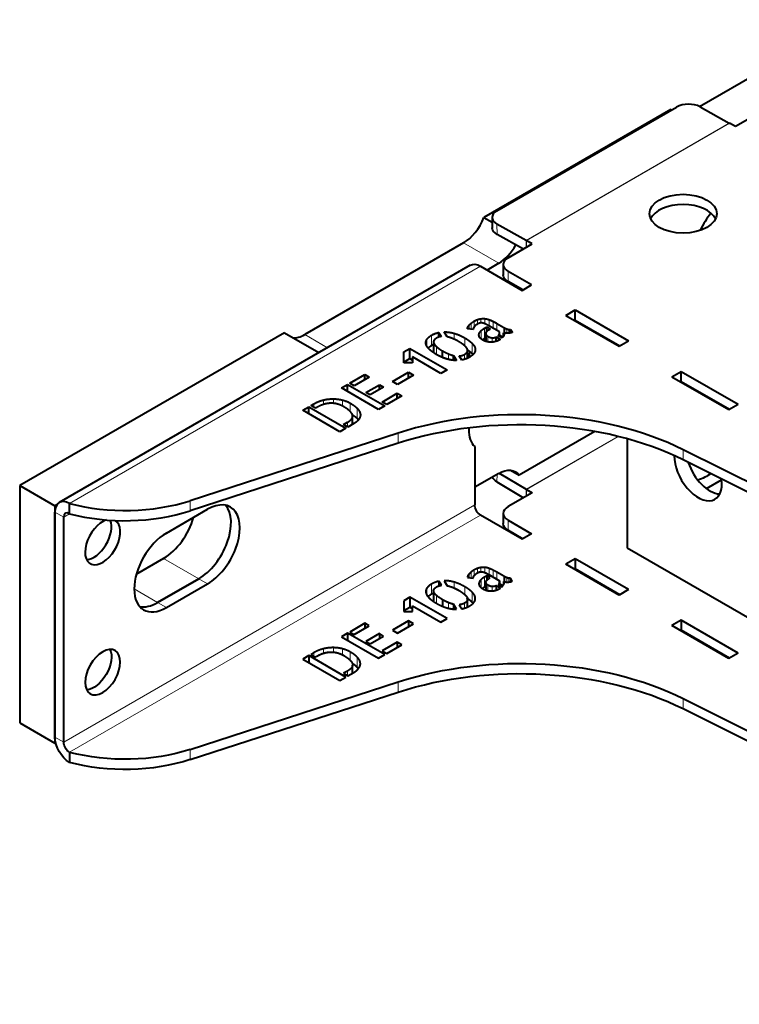
# Model space of a CAD drawing. Units: millimetres. Extents: x 2 to 1189, y 1 to 840.
# Drawn here: x 732 to 819, y 383 to 502 of the extents above; entities that cross this region are included whole.
import ezdxf

# ---------------------------------------------------------------- set-up
doc = ezdxf.new("R2010")
doc.units = ezdxf.units.MM
doc.header["$LTSCALE"] = 12.7
doc.layers.add('TANGENT_LINES', color=7, linetype='Continuous', lineweight=15)
doc.layers.add('Visible', color=7, linetype='Continuous', lineweight=40)

msp = doc.modelspace()

# ---------------------------------------------------------------- linework, layer by layer
at = {"layer": 'TANGENT_LINES'}
for p, q in [((793.379, 474.959), (817.845, 489.084)), ((793.41, 474.942), (817.876, 489.067)), ((789.859, 476.92), (789.878, 475.685)), ((785.841, 474.661), (790.083, 472.212)), ((793.391, 474.122), (793.379, 474.959)), ((793.41, 474.132), (793.41, 474.942)), ((787.888, 471.842), (738.391, 443.265)), ((791.211, 471.23), (791.211, 470.005)), ((786.758, 464.262), (786.758, 464.983)), ((787.11, 464.524), (787.11, 465.225)), ((787.501, 464.867), (787.501, 465.409)), ((787.938, 465.015), (787.938, 465.521)), ((788.414, 464.911), (788.414, 465.533)), ((788.918, 464.651), (788.918, 465.414)), ((789.404, 464.37), (789.404, 465.201)), ((789.847, 464.114), (789.847, 464.962)), ((784.715, 463.05), (784.715, 463.766)), ((786.347, 464.312), (786.347, 464.501)), ((786.502, 464.293), (786.502, 464.734)), ((787.716, 463.463), (787.716, 463.708)), ((787.944, 463.118), (787.944, 464.063)), ((788.359, 463.152), (788.359, 464.377)), ((790.162, 463.392), (790.162, 463.697)), ((790.684, 463.831), (790.684, 464.479)), ((790.832, 463.798), (790.832, 464.4)), ((791.048, 463.774), (791.048, 464.303)), ((791.282, 463.781), (791.282, 464.235)), ((766.712, 463.617), (769.444, 462.039)), ((781.423, 462.21), (781.423, 463.039)), ((781.988, 462.311), (781.988, 463.536)), ((782.263, 461.346), (782.263, 462.571)), ((785.993, 462.253), (785.993, 463.207)), ((786.87, 461.339), (786.87, 462.564)), ((788.535, 462.807), (788.535, 463.627)), ((788.778, 462.74), (788.778, 463.4)), ((789.297, 462.709), (789.297, 463.229)), ((782.591, 461.213), (782.591, 462.154)), ((786.272, 460.762), (786.272, 461.514)), ((787.243, 461.716), (787.243, 461.952)), ((784.008, 460.632), (784.008, 461.304)), ((785.95, 460.636), (785.95, 461.227)), ((768.987, 455.192), (768.987, 455.74)), ((770.173, 455.33), (770.173, 455.874)), ((771.272, 454.995), (771.272, 455.727)), ((767.817, 454.842), (767.817, 455.27)), ((772.192, 454.295), (772.192, 455.358)), ((773.017, 453.52), (773.017, 454.745)), ((771.858, 452.509), (771.858, 453.056)), ((773.372, 453.703), (773.372, 454.193)), ((777.952, 450.52), (777.952, 451.745)), ((804.432, 451.354), (793.397, 444.983)), ((804.45, 451.35), (793.41, 444.976)), ((812.278, 448.527), (812.278, 449.752)), ((789.873, 446.779), (789.859, 445.872)), ((793.397, 444.983), (793.385, 444.152)), ((793.41, 444.976), (793.41, 444.167)), ((752.904, 442.386), (752.904, 443.61)), ((737.683, 414.524), (787.181, 443.102)), ((737.683, 441.632), (736.623, 442.244)), ((738.391, 442.04), (737.683, 441.632)), ((738.391, 413.3), (787.888, 441.877)), ((791.211, 441.265), (791.211, 440.04)), ((749.704, 436.651), (753.947, 434.202)), ((787.11, 435.259), (787.11, 434.558)), ((787.501, 435.443), (787.501, 434.901)), ((787.938, 435.555), (787.938, 435.051)), ((788.414, 435.568), (788.414, 434.945)), ((788.918, 435.449), (788.918, 434.685)), ((789.404, 435.235), (789.404, 434.405)), ((755.008, 433.59), (753.947, 434.202)), ((786.347, 434.536), (786.347, 434.346)), ((786.502, 434.769), (786.502, 434.328)), ((786.758, 435.018), (786.758, 434.297)), ((787.944, 434.098), (787.944, 433.145)), ((788.359, 434.411), (788.359, 433.187)), ((789.847, 434.997), (789.847, 434.149)), ((790.684, 434.513), (790.684, 433.866)), ((790.832, 434.434), (790.832, 433.831)), ((791.048, 434.338), (791.048, 433.81)), ((791.282, 434.27), (791.282, 433.816)), ((746.169, 432.977), (748.997, 431.344)), ((781.423, 433.073), (781.423, 432.269)), ((781.988, 433.57), (781.988, 432.346)), ((784.715, 433.8), (784.715, 433.083)), ((785.993, 433.241), (785.993, 432.286)), ((787.716, 433.742), (787.716, 433.479)), ((788.535, 433.662), (788.535, 432.839)), ((788.778, 433.434), (788.778, 432.776)), ((789.297, 433.264), (789.297, 432.744)), ((790.162, 433.732), (790.162, 433.427)), ((782.263, 432.606), (782.263, 431.381)), ((782.591, 432.188), (782.591, 431.248)), ((786.87, 432.598), (786.87, 431.374)), ((787.243, 431.987), (787.243, 431.711)), ((750.058, 430.732), (748.997, 431.344)), ((784.008, 431.339), (784.008, 430.67)), ((785.95, 431.261), (785.95, 430.677)), ((786.272, 431.549), (786.272, 430.789)), ((768.987, 425.774), (768.987, 425.23)), ((770.173, 425.909), (770.173, 425.362)), ((771.272, 425.762), (771.272, 425.032)), ((767.817, 425.305), (767.817, 424.876)), ((772.192, 425.392), (772.192, 424.377)), ((773.017, 424.779), (773.017, 423.554)), ((773.372, 424.227), (773.372, 423.737)), ((771.858, 423.09), (771.858, 422.543)), ((777.952, 421.779), (777.952, 420.554)), ((812.278, 419.786), (812.278, 418.562)), ((737.683, 414.524), (736.623, 415.137)), ((752.904, 413.645), (752.904, 412.42))]:
    msp.add_line(p, q, dxfattribs=at)
at = {"layer": 'Visible'}
for p, q in [((814.27, 491.075), (832.399, 501.542)), ((789.859, 478.525), (811.497, 491.017)), ((814.325, 491.046), (817.845, 489.084)), ((810.82, 490.716), (788.29, 477.708)), ((810.82, 490.716), (810.898, 490.671)), ((821.476, 490.336), (818.576, 488.662)), ((818.576, 488.662), (817.876, 489.067)), ((788.29, 477.708), (789.282, 477.136)), ((789.274, 477.707), (789.292, 476.471)), ((793.379, 474.959), (789.859, 476.92)), ((793.044, 473.921), (789.878, 475.685)), ((785.841, 474.661), (766.712, 463.617)), ((791.211, 472.863), (794.111, 474.537)), ((794.111, 474.537), (793.41, 474.942)), ((790.083, 472.212), (788.666, 471.393)), ((790.626, 472.047), (790.626, 470.822)), ((786.638, 471.966), (737.141, 443.389)), ((787.888, 471.842), (792.908, 468.944)), ((794.04, 469.597), (791.211, 471.23)), ((792.979, 468.985), (791.211, 470.005)), ((792.908, 468.944), (794.04, 469.597)), ((798.141, 465.923), (799.272, 466.576)), ((799.272, 465.351), (799.272, 466.576)), ((799.272, 466.576), (805.707, 462.861)), ((789.847, 464.962), (790.684, 464.479)), ((798.141, 465.923), (804.576, 462.208)), ((799.202, 465.31), (799.272, 465.351)), ((799.272, 465.351), (804.646, 462.249)), ((764.262, 463.836), (732.38, 445.429)), ((764.262, 463.836), (768.409, 461.442)), ((782.879, 463.315), (782.879, 463.869)), ((782.879, 463.869), (783.183, 463.385)), ((783.887, 463.336), (783.517, 463.935)), ((786.994, 464.233), (786.303, 464.317)), ((788.359, 464.377), (788.626, 464.531)), ((788.511, 463.739), (788.511, 462.815)), ((788.626, 463.975), (788.626, 464.531)), ((788.626, 464.531), (789.057, 464.282)), ((790.157, 463.935), (788.876, 464.675)), ((789.057, 464.282), (788.924, 464.205)), ((790.176, 463.384), (790.176, 463.807)), ((790.672, 463.484), (790.672, 463.834)), ((791.491, 463.813), (791.491, 464.237)), ((791.491, 464.237), (791.703, 463.89)), ((782.23, 462.731), (782.23, 461.507)), ((788.189, 462.953), (788.511, 463.139)), ((788.359, 463.152), (788.511, 463.239)), ((789.78, 463.326), (790.271, 463.042)), ((789.78, 462.807), (789.78, 463.326)), ((790.477, 463.21), (790.016, 463.476)), ((790.176, 463.547), (790.572, 463.318)), ((804.576, 462.208), (805.707, 462.861)), ((778.648, 460.214), (778.649, 461.524)), ((778.649, 461.524), (779.39, 461.952)), ((778.649, 460.3), (778.649, 461.524)), ((779.39, 460.727), (779.39, 461.952)), ((779.39, 461.952), (783.863, 459.37)), ((783.304, 460.87), (783.304, 461.654)), ((786.327, 460.787), (786.327, 461.705)), ((779.693, 460.214), (778.648, 460.214)), ((778.649, 460.3), (779.39, 460.727)), ((778.649, 460.214), (778.649, 460.3)), ((779.39, 460.727), (779.693, 460.552)), ((779.693, 460.922), (779.693, 460.214)), ((783.122, 458.942), (779.693, 460.922)), ((784.621, 460.529), (784.621, 461.097)), ((784.621, 461.097), (784.998, 460.495)), ((785.629, 460.551), (785.325, 461.042)), ((777.284, 457.976), (779.213, 459.09)), ((779.213, 459.09), (779.826, 458.736)), ((779.213, 458.382), (779.213, 459.09)), ((783.863, 459.37), (783.122, 458.942)), ((810.94, 458.534), (812.071, 459.187)), ((812.071, 457.962), (812.071, 459.187)), ((812.071, 459.187), (818.93, 455.227)), ((772.126, 457.758), (773.934, 458.802)), ((774.486, 458.484), (772.678, 457.44)), ((773.934, 458.165), (773.934, 458.802)), ((773.934, 458.802), (774.486, 458.484)), ((777.897, 457.622), (777.284, 457.976)), ((779.826, 458.736), (777.897, 457.622)), ((810.94, 458.534), (817.799, 454.574)), ((812, 457.921), (812.071, 457.962)), ((812.071, 457.962), (817.869, 454.614)), ((771.137, 457.187), (771.876, 457.614)), ((775.609, 454.605), (771.137, 457.187)), ((771.876, 456.76), (771.876, 457.614)), ((771.876, 457.614), (776.349, 455.032)), ((772.678, 457.44), (772.126, 457.758)), ((774.085, 456.627), (775.705, 457.562)), ((774.584, 456.339), (774.085, 456.627)), ((776.203, 457.274), (774.584, 456.339)), ((775.705, 456.987), (775.705, 457.562)), ((775.705, 457.562), (776.203, 457.274)), ((776.046, 455.495), (777.854, 456.539)), ((776.598, 455.176), (776.046, 455.495)), ((778.406, 456.22), (776.598, 455.176)), ((777.854, 456.539), (778.406, 456.22)), ((777.854, 455.901), (777.854, 456.539)), ((766.469, 454.492), (767.197, 454.912)), ((770.941, 451.91), (766.469, 454.492)), ((767.197, 454.072), (767.197, 454.912)), ((767.197, 454.912), (771.67, 452.33)), ((767.446, 455.056), (767.817, 455.27)), ((767.997, 454.738), (767.446, 455.056)), ((768.174, 454.84), (767.997, 454.738)), ((776.349, 455.032), (775.609, 454.605)), ((817.799, 454.574), (818.93, 455.227)), ((771.384, 452.782), (771.858, 453.056)), ((772.476, 452.796), (772.476, 453.794)), ((771.67, 452.33), (770.941, 451.91)), ((771.918, 452.474), (771.384, 452.782)), ((772.635, 452.888), (771.918, 452.474)), ((786.474, 452.372), (786.474, 452.165)), ((801.653, 451.947), (792.533, 446.682)), ((777.952, 451.745), (752.904, 443.61)), ((805.567, 451.059), (805.567, 437.923)), ((777.952, 450.52), (752.904, 442.386)), ((787.181, 450.124), (787.181, 443.102)), ((883.632, 414.141), (812.278, 449.752)), ((883.632, 412.916), (812.278, 448.527)), ((791.498, 447.279), (792.533, 446.682)), ((790.083, 446.9), (787.181, 445.225)), ((790.138, 446.931), (793.397, 444.983)), ((815.106, 445.063), (816.924, 446.113)), ((732.38, 445.429), (736.623, 442.979)), ((732.38, 445.429), (732.38, 416.851)), ((789.859, 445.872), (793.056, 443.963)), ((793.41, 444.976), (794.111, 444.571)), ((794.111, 444.571), (791.211, 442.898)), ((736.846, 443.108), (736.623, 442.979)), ((736.623, 442.979), (736.623, 414.402)), ((738.391, 442.04), (738.391, 443.265)), ((750.058, 439.713), (755.008, 442.571)), ((736.623, 415.137), (736.623, 442.244)), ((737.683, 414.524), (737.683, 441.632)), ((792.908, 438.978), (787.888, 441.877)), ((790.626, 442.081), (790.626, 440.856)), ((791.211, 441.265), (794.04, 439.632)), ((791.211, 440.04), (792.979, 439.019)), ((794.04, 439.632), (792.908, 438.978)), ((805.567, 437.923), (879.812, 395.058)), ((749.704, 436.651), (746.435, 434.764)), ((799.272, 436.611), (798.141, 435.957)), ((799.272, 436.611), (799.272, 435.386)), ((805.707, 432.896), (799.272, 436.611)), ((804.576, 432.242), (798.141, 435.957)), ((799.272, 435.386), (799.202, 435.345)), ((804.646, 432.283), (799.272, 435.386)), ((753.947, 434.202), (748.997, 431.344)), ((748.997, 431.344), (753.947, 434.202)), ((786.303, 434.352), (786.994, 434.268)), ((788.626, 434.565), (788.359, 434.411)), ((788.626, 434.565), (788.626, 434.012)), ((789.057, 434.317), (788.626, 434.565)), ((788.876, 434.71), (790.157, 433.97)), ((788.924, 434.24), (789.057, 434.317)), ((790.684, 434.513), (789.847, 434.997)), ((791.491, 434.272), (791.491, 433.847)), ((791.703, 433.925), (791.491, 434.272)), ((750.058, 430.732), (755.008, 433.59)), ((782.879, 433.903), (782.879, 433.35)), ((783.183, 433.42), (782.879, 433.903)), ((783.517, 433.97), (783.887, 433.371)), ((788.511, 433.274), (788.359, 433.187)), ((788.511, 433.774), (788.511, 432.846)), ((789.78, 433.36), (789.78, 432.842)), ((790.271, 433.076), (789.78, 433.36)), ((790.016, 433.511), (790.477, 433.245)), ((790.176, 433.418), (790.176, 433.841)), ((790.569, 433.355), (790.176, 433.582)), ((790.672, 433.869), (790.672, 433.514)), ((805.707, 432.896), (804.576, 432.242)), ((779.39, 431.987), (778.649, 431.559)), ((779.39, 431.987), (779.39, 430.762)), ((783.863, 429.404), (779.39, 431.987)), ((782.23, 432.766), (782.23, 431.541)), ((783.304, 431.689), (783.304, 430.895)), ((786.327, 430.815), (786.327, 431.739)), ((778.649, 431.559), (778.648, 430.249)), ((778.649, 431.559), (778.649, 430.334)), ((779.39, 430.762), (778.649, 430.334)), ((779.693, 430.587), (779.39, 430.762)), ((779.693, 430.956), (783.122, 428.977)), ((779.693, 430.249), (779.693, 430.956)), ((784.621, 431.132), (784.621, 430.557)), ((784.998, 430.53), (784.621, 431.132)), ((785.325, 431.076), (785.629, 430.586)), ((778.648, 430.249), (779.693, 430.249)), ((778.649, 430.334), (778.649, 430.249)), ((783.122, 428.977), (783.863, 429.404)), ((773.934, 428.837), (772.126, 427.793)), ((772.678, 427.474), (774.486, 428.518)), ((773.934, 428.837), (773.934, 428.2)), ((774.486, 428.518), (773.934, 428.837)), ((779.213, 429.124), (777.284, 428.01)), ((777.897, 427.656), (779.826, 428.77)), ((779.213, 429.124), (779.213, 428.417)), ((779.826, 428.77), (779.213, 429.124)), ((812.071, 429.221), (810.94, 428.568)), ((817.799, 424.608), (810.94, 428.568)), ((812.071, 429.221), (812.071, 427.997)), ((818.93, 425.261), (812.071, 429.221)), ((771.876, 427.649), (771.137, 427.221)), ((771.137, 427.221), (775.609, 424.639)), ((776.349, 425.066), (771.876, 427.649)), ((771.876, 427.649), (771.876, 426.794)), ((772.126, 427.793), (772.678, 427.474)), ((775.705, 427.596), (774.085, 426.661)), ((774.584, 426.374), (776.203, 427.309)), ((775.705, 427.596), (775.705, 427.021)), ((776.203, 427.309), (775.705, 427.596)), ((777.284, 428.01), (777.897, 427.656)), ((812.071, 427.997), (812, 427.956)), ((817.869, 424.649), (812.071, 427.997)), ((774.085, 426.661), (774.584, 426.374)), ((777.854, 426.573), (776.046, 425.529)), ((776.598, 425.211), (778.406, 426.254)), ((777.854, 426.573), (777.854, 425.935)), ((778.406, 426.254), (777.854, 426.573)), ((767.197, 424.947), (766.469, 424.527)), ((767.197, 424.947), (767.197, 424.106)), ((771.67, 422.365), (767.197, 424.947)), ((767.817, 425.305), (767.446, 425.091)), ((767.446, 425.091), (767.997, 424.772)), ((767.997, 424.772), (768.174, 424.874)), ((775.609, 424.639), (776.349, 425.066)), ((776.046, 425.529), (776.598, 425.211)), ((818.93, 425.261), (817.799, 424.608)), ((766.469, 424.527), (770.941, 421.944)), ((772.476, 422.831), (772.476, 423.829)), ((770.941, 421.944), (771.67, 422.365)), ((771.858, 423.09), (771.384, 422.817)), ((771.384, 422.817), (771.918, 422.508)), ((771.918, 422.508), (772.635, 422.922)), ((752.904, 413.645), (777.952, 421.779)), ((752.904, 412.42), (777.952, 420.554)), ((812.278, 419.786), (883.632, 384.176)), ((812.278, 418.562), (883.632, 382.951)), ((732.38, 416.851), (736.623, 414.402)), ((736.71, 414.452), (736.623, 414.402)), ((738.391, 413.3), (738.391, 412.075))]:
    msp.add_line(p, q, dxfattribs=at)
for centre, major_axis, ratio, start_param, end_param in [((812.911, 490.229), (-2, -0.03), 0.5671862, 3.9184152, 5.4892115), ((812.283, 476.946), (-4.05, 0), 0.5773503, 3.4065741, 6.0182038), ((791.273, 477.737), (-2, -0.03), 0.5671862, 5.4892115, 7.0600078), ((817.513, 475.392), (2.75, 4.763), 0.5773503, 1.2867978, 1.7399261), ((785.841, 477.927), (2, 3.464), 0.5773503, 3.9269908, 4.9741884), ((790.083, 475.478), (2, 3.464), 0.5773503, 3.9269908, 4.7414159), ((793.41, 472.9), (1.25, -2.165), 0.5773503, 2.3561945, 2.3736478), ((792.626, 472.047), (-2, 0), 0.5773503, 5.4977871, 7.0685835), ((766.712, 466.883), (2, 3.464), 0.5773503, 3.403392, 3.9269908), ((792.659, 436.648), (-30, 0), 0.5773503, 3.9995855, 5.2247575), ((792.659, 435.423), (-30, 0), 0.5773503, 3.9995855, 5.2247575), ((790.009, 454.206), (2.5, 4.33), 0.5773503, 2.3561945, 2.9996956), ((814.088, 447.293), (2.025, -3.507), 0.5773503, 3.901836, 7.2362992), ((815.502, 448.109), (2.025, -3.507), 0.5773503, 4.3623421, 5.9264803), ((793.41, 445.793), (0.5, -0.866), 0.5773503, 5.4803339, 5.4977871), ((738.391, 441.224), (1.25, -2.165), 0.5773503, 2.3561945, 3.9269908), ((745.06, 451.662), (-16, 0), 0.5773503, 1.1408194, 2.0831648), ((745.06, 450.437), (-16, 0), 0.5773503, 1.1408194, 2.0831648), ((753.947, 438.693), (2.75, 4.763), 0.5773503, 3.9269908, 6.0891222), ((753.947, 438.693), (2.75, 4.763), 0.5773503, 3.9269908, 6.0891222), ((755.008, 438.08), (2.75, 4.763), 0.5773503, 3.9269908, 7.0685835), ((792.626, 442.081), (-2, 0), 0.5773503, 5.4977871, 7.0685835), ((738.391, 441.224), (0.5, -0.866), 0.5773503, 2.3561945, 3.9269908), ((742.374, 438.625), (1.5, 2.598), 0.5773503, 0.5570224, 6.2831853), ((741.313, 439.237), (1.5, 2.598), 0.5773503, 3.5029598, 5.863099), ((749.704, 441.142), (2.75, 4.763), 0.5773503, 3.9269908, 5.1256186), ((750.058, 435.223), (2.75, 4.763), 0.5773503, 0.7853982, 3.9269908), ((748.997, 435.835), (2.75, 4.763), 0.5773503, 3.3356558, 3.9269908), ((748.997, 435.835), (2.75, 4.763), 0.5773503, 3.3356558, 3.9269908)]:
    msp.add_ellipse(centre, major_axis=major_axis, ratio=ratio, start_param=start_param, end_param=end_param, dxfattribs=at)
at = {"layer": 'Visible', "extrusion": (0, 0, -1)}
for centre, major_axis, ratio, start_param, end_param in [((817.876, 487.026), (-1.25, 2.165), 0.5773503, 0.7679449, 0.7853982), ((791.292, 476.501), (2, 0.03), 0.5671862, 2.3647701, 3.1415927), ((787.888, 469.801), (-1.25, 2.165), 0.5773503, 0, 0.7853982), ((792.626, 470.822), (2, 0), 0.5773503, 2.3561945, 3.1415927), ((790.009, 462.371), (-2.5, -4.33), 0.5773503, 0.9141518, 1.0596512), ((790.083, 443.634), (-2, -3.464), 0.5773503, 2.3561945, 3.403392), ((791.273, 446.689), (2, -0.03), 0.5873385, 2.3473142, 2.918759), ((812.283, 448.205), (4.05, 0), 0.5773503, 0.6092703, 1.1199843), ((787.888, 442.694), (-0.5, 0.866), 0.5773503, 3.9269908, 5.4977871), ((792.626, 440.856), (2, 0), 0.5773503, 2.3561945, 3.1415927), ((741.313, 423.56), (-1.5, -2.598), 0.5773503, 3.5029598, 5.9218182), ((792.659, 406.683), (30, 0), 0.5773503, 4.2000205, 5.4251925), ((792.659, 405.458), (30, 0), 0.5773503, 4.2000205, 5.4251925), ((738.391, 414.116), (-1.25, 2.165), 0.5773503, 3.9269908, 5.4977871), ((738.391, 414.116), (-0.5, 0.866), 0.5773503, 3.9269908, 5.4977871), ((745.06, 421.696), (16, 0), 0.5773503, 1.0584278, 2.0007733), ((745.06, 420.472), (16, 0), 0.5773503, 1.0584278, 2.0007733)]:
    msp.add_ellipse(centre, major_axis=major_axis, ratio=ratio, start_param=start_param, end_param=end_param, dxfattribs=at)
at = {"layer": 'Visible'}
msp.add_ellipse((812.283, 478.17), major_axis=(-4.05, 0), ratio=0.5773503, dxfattribs=at)
at = {"layer": 'Visible', "extrusion": (0, 0, -1)}
msp.add_ellipse((742.374, 422.948), major_axis=(-1.5, -2.598), ratio=0.5773503, dxfattribs=at)
at = {"layer": 'Visible'}
for points in [[(786.502, 464.734), (786.606, 464.857), (786.758, 464.983)], [(786.758, 464.983), (786.91, 465.109), (787.11, 465.225)], [(787.11, 465.225), (787.291, 465.33), (787.501, 465.409)], [(787.501, 465.409), (787.711, 465.488), (787.938, 465.521)], [(787.938, 465.521), (788.165, 465.554), (788.414, 465.533)], [(788.372, 464.931), (788.165, 465.015), (788.01, 465.02)], [(788.414, 465.533), (788.663, 465.512), (788.918, 465.414)], [(788.918, 465.414), (789.173, 465.316), (789.404, 465.201)], [(789.404, 465.201), (789.634, 465.085), (789.847, 464.962)], [(781.988, 463.536), (782.406, 463.777), (782.879, 463.869)], [(783.517, 463.935), (784.093, 463.946), (784.715, 463.766)], [(784.715, 463.766), (785.338, 463.585), (785.993, 463.207)], [(786.347, 464.501), (786.399, 464.612), (786.502, 464.734)], [(787.022, 464.347), (787.001, 464.272), (786.994, 464.233)], [(787.097, 464.507), (787.043, 464.423), (787.022, 464.347)], [(787.455, 464.843), (787.322, 464.766), (787.237, 464.678)], [(787.716, 463.708), (787.771, 463.89), (787.944, 464.063)], [(787.944, 464.063), (788.117, 464.237), (788.359, 464.377)], [(790.016, 463.476), (790.131, 463.578), (790.162, 463.697)], [(790.684, 464.479), (790.732, 464.451), (790.832, 464.4)], [(790.832, 464.4), (790.932, 464.349), (791.048, 464.303)], [(791.048, 464.303), (791.164, 464.258), (791.282, 464.235)], [(791.282, 464.235), (791.4, 464.212), (791.491, 464.237)], [(791.703, 463.89), (791.625, 463.845), (791.5, 463.815)], [(781.423, 463.039), (781.593, 463.308), (781.988, 463.536)], [(782.263, 462.571), (782.339, 462.38), (782.591, 462.154)], [(782.606, 463.2), (782.382, 463.07), (782.285, 462.916)], [(783.904, 463.333), (783.893, 463.333), (783.887, 463.336)], [(784.53, 463.133), (784.197, 463.269), (783.904, 463.333)], [(785.968, 462.278), (785.713, 462.506), (785.252, 462.779)], [(785.993, 463.207), (786.557, 462.881), (786.87, 462.564)], [(786.87, 462.564), (787.182, 462.246), (787.243, 461.952)], [(788.116, 462.99), (788.228, 463.076), (788.359, 463.152)], [(788.535, 463.627), (788.584, 463.512), (788.778, 463.4)], [(788.778, 463.4), (789.052, 463.241), (789.297, 463.229)], [(789.297, 463.229), (789.543, 463.217), (789.78, 463.326)], [(790.271, 463.042), (790.253, 463.024), (790.198, 462.993)], [(781.573, 462), (781.734, 462.164), (781.988, 462.311)], [(781.988, 462.311), (782.105, 462.379), (782.226, 462.434)], [(782.23, 461.507), (782.23, 461.473), (782.236, 461.438)], [(782.591, 462.154), (782.843, 461.927), (783.304, 461.654)], [(783.304, 461.654), (783.68, 461.444), (784.008, 461.304)], [(785.95, 461.227), (786.176, 461.357), (786.272, 461.514)], [(786.296, 461.861), (786.223, 462.05), (785.968, 462.278)], [(784.008, 461.304), (784.336, 461.164), (784.621, 461.097)], [(785.325, 461.042), (785.666, 461.062), (785.95, 461.227)], [(767.817, 455.27), (768.381, 455.596), (768.987, 455.74)], [(768.987, 455.74), (769.594, 455.883), (770.173, 455.874)], [(770.173, 455.874), (770.753, 455.865), (771.272, 455.727)], [(771.272, 455.727), (771.791, 455.589), (772.192, 455.358)], [(770.037, 455.344), (769.625, 455.361), (769.16, 455.251)], [(772.192, 455.358), (772.744, 455.039), (773.017, 454.745)], [(773.017, 454.745), (773.29, 454.45), (773.372, 454.193)], [(772.874, 453.05), (772.719, 452.936), (772.635, 452.888)], [(773.165, 453.331), (773.029, 453.164), (772.874, 453.05)], [(773.017, 453.52), (773.109, 453.421), (773.179, 453.326)], [(773.378, 453.716), (773.302, 453.497), (773.165, 453.331)], [(787.11, 435.259), (786.91, 435.144), (786.758, 435.018)], [(787.501, 435.443), (787.291, 435.364), (787.11, 435.259)], [(787.938, 435.555), (787.711, 435.522), (787.501, 435.443)], [(788.414, 435.568), (788.165, 435.589), (787.938, 435.555)], [(788.918, 435.449), (788.663, 435.547), (788.414, 435.568)], [(789.404, 435.235), (789.173, 435.351), (788.918, 435.449)], [(789.847, 434.997), (789.634, 435.119), (789.404, 435.235)], [(786.302, 434.368), (786.302, 434.36), (786.303, 434.352)], [(786.347, 434.536), (786.308, 434.452), (786.303, 434.39)], [(786.502, 434.769), (786.399, 434.646), (786.347, 434.536)], [(786.758, 435.018), (786.606, 434.891), (786.502, 434.769)], [(786.994, 434.268), (787.001, 434.306), (787.022, 434.382)], [(787.022, 434.382), (787.043, 434.457), (787.097, 434.541)], [(787.237, 434.713), (787.322, 434.8), (787.455, 434.877)], [(787.944, 434.098), (787.771, 433.925), (787.716, 433.742)], [(788.359, 434.411), (788.117, 434.271), (787.944, 434.098)], [(788.01, 435.055), (788.165, 435.049), (788.372, 434.965)], [(790.832, 434.434), (790.732, 434.485), (790.684, 434.513)], [(791.048, 434.338), (790.932, 434.383), (790.832, 434.434)], [(791.282, 434.27), (791.164, 434.292), (791.048, 434.338)], [(791.491, 434.272), (791.4, 434.247), (791.282, 434.27)], [(781.988, 433.57), (781.593, 433.343), (781.423, 433.073)], [(782.879, 433.903), (782.406, 433.812), (781.988, 433.57)], [(782.285, 432.951), (782.382, 433.105), (782.606, 433.235)], [(784.715, 433.8), (784.093, 433.981), (783.517, 433.97)], [(783.887, 433.371), (783.893, 433.367), (783.904, 433.367)], [(783.904, 433.367), (784.197, 433.304), (784.53, 433.168)], [(785.993, 433.241), (785.338, 433.62), (784.715, 433.8)], [(786.87, 432.598), (786.557, 432.916), (785.993, 433.241)], [(788.359, 433.187), (788.228, 433.111), (788.117, 433.025)], [(788.778, 433.434), (788.584, 433.546), (788.535, 433.662)], [(789.297, 433.264), (789.052, 433.276), (788.778, 433.434)], [(789.78, 433.36), (789.543, 433.251), (789.297, 433.264)], [(790.162, 433.732), (790.131, 433.612), (790.016, 433.511)], [(790.198, 433.028), (790.253, 433.059), (790.271, 433.076)], [(791.5, 433.849), (791.625, 433.879), (791.703, 433.925)], [(781.988, 432.346), (781.735, 432.2), (781.574, 432.036)], [(782.228, 432.47), (782.105, 432.414), (781.988, 432.346)], [(782.591, 432.188), (782.339, 432.414), (782.263, 432.606)], [(783.304, 431.689), (782.843, 431.962), (782.591, 432.188)], [(784.008, 431.339), (783.68, 431.479), (783.304, 431.689)], [(785.252, 432.814), (785.713, 432.541), (785.968, 432.313)], [(787.243, 431.987), (787.182, 432.281), (786.87, 432.598)], [(782.238, 431.464), (782.23, 431.505), (782.23, 431.544)], [(784.621, 431.132), (784.336, 431.198), (784.008, 431.339)], [(785.95, 431.261), (785.666, 431.097), (785.325, 431.076)], [(786.272, 431.549), (786.176, 431.391), (785.95, 431.261)], [(786.951, 431.286), (786.913, 431.33), (786.87, 431.374)], [(768.987, 425.774), (768.381, 425.63), (767.817, 425.305)], [(770.173, 425.909), (769.594, 425.918), (768.987, 425.774)], [(771.272, 425.762), (770.753, 425.9), (770.173, 425.909)], [(772.192, 425.392), (771.791, 425.624), (771.272, 425.762)], [(769.16, 425.285), (769.625, 425.396), (770.037, 425.378)], [(773.017, 424.779), (772.744, 425.074), (772.192, 425.392)], [(773.372, 424.227), (773.29, 424.485), (773.017, 424.779)], [(773.017, 423.554), (772.809, 423.778), (772.442, 424.015)], [(773.176, 423.364), (773.107, 423.457), (773.017, 423.554)], [(773.165, 423.365), (773.302, 423.531), (773.378, 423.751)], [(772.635, 422.922), (772.719, 422.971), (772.874, 423.085)], [(772.874, 423.085), (773.029, 423.199), (773.165, 423.365)]]:
    msp.add_open_spline(points, degree=2, dxfattribs=at)
for points, knots in [([(787.728, 464.976), (787.621, 464.935), (787.502, 464.869), (787.479, 464.856), (787.455, 464.843)], [0, 0, 0, 0.8388424, 0.8388424, 1, 1, 1]), ([(788.01, 465.02), (787.972, 465.021), (787.936, 465.019), (787.824, 465.013), (787.728, 464.976)], [0, 0, 0, 0.2458421, 0.2458421, 1, 1, 1]), ([(788.876, 464.675), (788.606, 464.831), (788.411, 464.914), (788.391, 464.923), (788.372, 464.931)], [0, 0, 0, 0.9068363, 0.9068363, 1, 1, 1]), ([(786.303, 464.317), (786.302, 464.325), (786.302, 464.333), (786.301, 464.402), (786.347, 464.501)], [0, 0, 0, 0.1046194, 0.1046194, 1, 1, 1]), ([(787.237, 464.678), (787.206, 464.646), (787.179, 464.615), (787.139, 464.569), (787.109, 464.524), (787.103, 464.515), (787.097, 464.507)], [0, 0, 0, 0.3641794, 0.3641794, 0.8968909, 0.8968909, 1, 1, 1]), ([(787.747, 463.34), (787.719, 463.402), (787.706, 463.463), (787.695, 463.514), (787.695, 463.565), (787.695, 463.637), (787.716, 463.708)], [0, 0, 0, 0.3328402, 0.3328402, 0.6096307, 0.6096307, 1, 1, 1]), ([(788.536, 463.848), (788.511, 463.795), (788.511, 463.74), (788.511, 463.685), (788.535, 463.627)], [0, 0, 0, 0.5019816, 0.5019816, 1, 1, 1]), ([(788.694, 464.044), (788.654, 464.011), (788.622, 463.976), (788.567, 463.914), (788.536, 463.848)], [0, 0, 0, 0.3652512, 0.3652512, 1, 1, 1]), ([(788.924, 464.205), (788.915, 464.2), (788.906, 464.194), (788.795, 464.128), (788.694, 464.044)], [0, 0, 0, 0.077805, 0.077805, 1, 1, 1]), ([(790.162, 463.697), (790.176, 463.752), (790.176, 463.807), (790.176, 463.871), (790.157, 463.935)], [0, 0, 0, 0.4602284, 0.4602284, 1, 1, 1]), ([(790.672, 463.834), (790.726, 463.761), (790.726, 463.67), (790.726, 463.609), (790.702, 463.539)], [0, 0, 0, 0.5953586, 0.5953586, 1, 1, 1]), ([(790.939, 463.781), (790.884, 463.787), (790.832, 463.796), (790.75, 463.81), (790.672, 463.834)], [0, 0, 0, 0.3918495, 0.3918495, 1, 1, 1]), ([(791.227, 463.776), (791.136, 463.771), (791.048, 463.774), (790.993, 463.776), (790.939, 463.781)], [0, 0, 0, 0.6160965, 0.6160965, 1, 1, 1]), ([(791.5, 463.815), (791.399, 463.79), (791.283, 463.78), (791.255, 463.778), (791.227, 463.776)], [0, 0, 0, 0.8098084, 0.8098084, 1, 1, 1]), ([(781.317, 462.476), (781.299, 462.556), (781.299, 462.635), (781.3, 462.843), (781.423, 463.039)], [0, 0, 0, 0.2738987, 0.2738987, 1, 1, 1]), ([(782.285, 462.916), (782.23, 462.83), (782.23, 462.731), (782.23, 462.655), (782.263, 462.571)], [0, 0, 0, 0.561694, 0.561694, 1, 1, 1]), ([(783.183, 463.385), (783.02, 463.364), (782.876, 463.319), (782.731, 463.272), (782.606, 463.2)], [0, 0, 0, 0.4967623, 0.4967623, 1, 1, 1]), ([(785.252, 462.779), (784.968, 462.938), (784.713, 463.054), (784.619, 463.096), (784.53, 463.133)], [0, 0, 0, 0.7323912, 0.7323912, 1, 1, 1]), ([(788.111, 462.993), (788.007, 463.053), (787.93, 463.116), (787.8, 463.223), (787.747, 463.34)], [0, 0, 0, 0.3720689, 0.3720689, 1, 1, 1]), ([(788.685, 462.757), (788.61, 462.774), (788.536, 462.799), (788.364, 462.856), (788.19, 462.949), (788.15, 462.97), (788.111, 462.993)], [0, 0, 0, 0.2623331, 0.2623331, 0.8640477, 0.8640477, 1, 1, 1]), ([(789.234, 462.702), (789.012, 462.69), (788.779, 462.736), (788.732, 462.745), (788.685, 462.757)], [0, 0, 0, 0.8330319, 0.8330319, 1, 1, 1]), ([(789.746, 462.795), (789.62, 462.754), (789.488, 462.731), (789.395, 462.714), (789.298, 462.706), (789.266, 462.704), (789.234, 462.702)], [0, 0, 0, 0.5143415, 0.5143415, 0.8796519, 0.8796519, 1, 1, 1]), ([(790.198, 462.993), (790.188, 462.987), (790.177, 462.981), (789.994, 462.878), (789.781, 462.806), (789.764, 462.8), (789.746, 462.795)], [0, 0, 0, 0.0513581, 0.0513581, 0.9292482, 0.9292482, 1, 1, 1]), ([(790.702, 463.539), (790.696, 463.522), (790.689, 463.505), (790.684, 463.494), (790.679, 463.483), (790.64, 463.399), (790.576, 463.318), (790.532, 463.263), (790.477, 463.21)], [0, 0, 0, 0.100195, 0.100195, 0.1651863, 0.1651863, 0.6629393, 0.6629393, 1, 1, 1]), ([(781.69, 461.868), (781.518, 462.043), (781.422, 462.21), (781.345, 462.345), (781.317, 462.476)], [0, 0, 0, 0.5528924, 0.5528924, 1, 1, 1]), ([(782.564, 461.227), (782.454, 461.291), (782.353, 461.355), (782.287, 461.396), (782.225, 461.437), (782.184, 461.465), (782.146, 461.492), (781.873, 461.682), (781.69, 461.868)], [0, 0, 0, 0.1960673, 0.1960673, 0.3240991, 0.3240991, 0.4087943, 0.4087943, 1, 1, 1]), ([(786.272, 461.514), (786.327, 461.604), (786.327, 461.704), (786.327, 461.737), (786.321, 461.771), (786.314, 461.815), (786.296, 461.861)], [0, 0, 0, 0.5696996, 0.5696996, 0.7553865, 0.7553865, 1, 1, 1]), ([(786.333, 461.772), (786.373, 461.745), (786.411, 461.718), (786.548, 461.622), (786.664, 461.527), (786.778, 461.432), (786.87, 461.339)], [0.32440863, 0.32440863, 0.32440863, 0.40734845, 0.40734845, 0.7053572, 0.7053572, 1, 1, 1]), ([(787.134, 461.392), (787.074, 461.298), (786.986, 461.209), (786.937, 461.16), (786.879, 461.111), (786.745, 460.999), (786.563, 460.894)], [0, 0, 0, 0.3515028, 0.3515028, 0.5463152, 0.5463152, 1, 1, 1]), ([(787.243, 461.952), (787.259, 461.874), (787.259, 461.797), (787.258, 461.587), (787.134, 461.392)], [0, 0, 0, 0.2668016, 0.2668016, 1, 1, 1]), ([(783.823, 460.675), (783.568, 460.749), (783.307, 460.858), (782.942, 461.009), (782.564, 461.227)], [0, 0, 0, 0.4181531, 0.4181531, 1, 1, 1]), ([(784.998, 460.495), (784.813, 460.496), (784.624, 460.516), (784.379, 460.541), (784.125, 460.598), (784.068, 460.61), (784.01, 460.625), (783.917, 460.648), (783.823, 460.675)], [0, 0, 0, 0.326193, 0.326193, 0.7497071, 0.7497071, 0.8457465, 0.8457465, 1, 1, 1]), ([(786.563, 460.894), (786.45, 460.829), (786.333, 460.775), (786.149, 460.689), (785.953, 460.63), (785.795, 460.582), (785.629, 460.551)], [0, 0, 0, 0.261195, 0.261195, 0.6701347, 0.6701347, 1, 1, 1]), ([(769.16, 455.251), (769.076, 455.231), (768.991, 455.205), (768.602, 455.086), (768.174, 454.84)], [0, 0, 0, 0.1798416, 0.1798416, 1, 1, 1]), ([(770.789, 455.207), (770.508, 455.306), (770.177, 455.335), (770.108, 455.341), (770.037, 455.344)], [0, 0, 0, 0.8285952, 0.8285952, 1, 1, 1]), ([(771.408, 454.926), (771.344, 454.964), (771.277, 454.999), (771.051, 455.115), (770.789, 455.207)], [0, 0, 0, 0.2301619, 0.2301619, 1, 1, 1]), ([(772.452, 453.945), (772.399, 454.114), (772.246, 454.291), (771.979, 454.597), (771.408, 454.926)], [0, 0, 0, 0.3651226, 0.3651226, 1, 1, 1]), ([(771.858, 453.056), (772.476, 453.413), (772.476, 453.794), (772.476, 453.828), (772.471, 453.861), (772.466, 453.903), (772.452, 453.945)], [0, 0, 0, 0.8353576, 0.8353576, 0.9086413, 0.9086413, 1, 1, 1]), ([(772.45, 453.975), (772.501, 453.942), (772.55, 453.909), (772.841, 453.709), (773.017, 453.52)], [0.24978007, 0.24978007, 0.24978007, 0.35620841, 0.35620841, 1, 1, 1]), ([(773.372, 454.193), (773.414, 454.059), (773.414, 453.935), (773.414, 453.821), (773.378, 453.716)], [0, 0, 0, 0.5205131, 0.5205131, 1, 1, 1]), ([(787.097, 434.541), (787.102, 434.55), (787.108, 434.558), (787.16, 434.634), (787.237, 434.713)], [0.8999384, 0.8999384, 0.8999384, 1, 1, 1.8999384, 1.8999384, 1.8999384]), ([(787.455, 434.877), (787.479, 434.891), (787.502, 434.904), (787.622, 434.969), (787.728, 435.011)], [0.8375726, 0.8375726, 0.8375726, 1, 1, 1.8375726, 1.8375726, 1.8375726]), ([(787.728, 435.011), (787.824, 435.048), (787.937, 435.054), (787.973, 435.056), (788.01, 435.055)], [0.24309861, 0.24309861, 0.24309861, 1, 1, 1.24309861, 1.24309861, 1.24309861]), ([(788.372, 434.965), (788.391, 434.957), (788.41, 434.949), (788.606, 434.865), (788.876, 434.71)], [0.909011, 0.909011, 0.909011, 1, 1, 1.909011, 1.909011, 1.909011]), ([(788.536, 433.882), (788.567, 433.95), (788.624, 434.013), (788.655, 434.047), (788.694, 434.079)], [0.35150718, 0.35150718, 0.35150718, 1, 1, 1.35150718, 1.35150718, 1.35150718]), ([(788.694, 434.079), (788.794, 434.162), (788.905, 434.228), (788.915, 434.234), (788.924, 434.24)], [0.0794685, 0.0794685, 0.0794685, 1, 1, 1.0794685, 1.0794685, 1.0794685]), ([(781.423, 433.073), (781.328, 432.922), (781.306, 432.764), (781.3, 432.717), (781.299, 432.669), (781.299, 432.591), (781.317, 432.511)], [0.44, 0.44, 0.44, 1, 1, 1.167082, 1.167082, 1.44, 1.44, 1.44]), ([(782.263, 432.606), (782.23, 432.691), (782.23, 432.768), (782.231, 432.865), (782.285, 432.951)], [0.55510186, 0.55510186, 0.55510186, 1, 1, 1.55510186, 1.55510186, 1.55510186]), ([(782.606, 433.235), (782.731, 433.307), (782.877, 433.353), (783.02, 433.399), (783.183, 433.42)], [0.49634356, 0.49634356, 0.49634356, 1, 1, 1.49634356, 1.49634356, 1.49634356]), ([(784.53, 433.168), (784.619, 433.131), (784.711, 433.089), (784.967, 432.973), (785.252, 432.814)], [0.734916, 0.734916, 0.734916, 1, 1, 1.734916, 1.734916, 1.734916]), ([(787.716, 433.742), (787.695, 433.671), (787.695, 433.6), (787.695, 433.569), (787.699, 433.537), (787.703, 433.508), (787.71, 433.479), (787.723, 433.427), (787.747, 433.374)], [0.609711, 0.609711, 0.609711, 1, 1, 1.169711, 1.169711, 1.328109, 1.328109, 1.609711, 1.609711, 1.609711]), ([(787.747, 433.374), (787.802, 433.254), (787.938, 433.145), (788.012, 433.085), (788.111, 433.028)], [0.35374933, 0.35374933, 0.35374933, 1, 1, 1.35374933, 1.35374933, 1.35374933]), ([(788.111, 433.028), (788.313, 432.911), (788.511, 432.842), (788.598, 432.812), (788.685, 432.791)], [0.3052693, 0.3052693, 0.3052693, 1, 1, 1.3052693, 1.3052693, 1.3052693]), ([(788.535, 433.662), (788.511, 433.719), (788.511, 433.775), (788.511, 433.83), (788.536, 433.882)], [0.5002355, 0.5002355, 0.5002355, 1, 1, 1.5002355, 1.5002355, 1.5002355]), ([(789.746, 432.83), (789.764, 432.835), (789.781, 432.841), (789.986, 432.91), (790.163, 433.008), (790.181, 433.018), (790.198, 433.028)], [0.9285537, 0.9285537, 0.9285537, 1, 1, 1.8439761, 1.8439761, 1.9285537, 1.9285537, 1.9285537]), ([(790.157, 433.97), (790.176, 433.906), (790.176, 433.841), (790.176, 433.786), (790.162, 433.732)], [0.45969806, 0.45969806, 0.45969806, 1, 1, 1.45969806, 1.45969806, 1.45969806]), ([(790.477, 433.245), (790.533, 433.298), (790.577, 433.354), (790.639, 433.432), (790.677, 433.513), (790.683, 433.525), (790.688, 433.537), (790.695, 433.555), (790.702, 433.574)], [0.65910587, 0.65910587, 0.65910587, 1, 1, 1.48163583, 1.48163583, 1.55146011, 1.55146011, 1.65910587, 1.65910587, 1.65910587]), ([(790.702, 433.574), (790.727, 433.645), (790.726, 433.708), (790.725, 433.797), (790.672, 433.869)], [0.587086, 0.587086, 0.587086, 1, 1, 1.587086, 1.587086, 1.587086]), ([(790.672, 433.869), (790.75, 433.845), (790.832, 433.831), (790.885, 433.821), (790.939, 433.816)], [0.389684, 0.389684, 0.389684, 1, 1, 1.389684, 1.389684, 1.389684]), ([(790.939, 433.816), (790.993, 433.811), (791.047, 433.808), (791.136, 433.805), (791.227, 433.811)], [0.6174341, 0.6174341, 0.6174341, 1, 1, 1.6174341, 1.6174341, 1.6174341]), ([(791.227, 433.811), (791.256, 433.812), (791.283, 433.815), (791.399, 433.825), (791.5, 433.849)], [0.8079298, 0.8079298, 0.8079298, 1, 1, 1.8079298, 1.8079298, 1.8079298]), ([(781.317, 432.511), (781.342, 432.393), (781.408, 432.271), (781.505, 432.091), (781.69, 431.903)], [0.5963599, 0.5963599, 0.5963599, 1, 1, 1.5963599, 1.5963599, 1.5963599]), ([(781.69, 431.903), (781.876, 431.713), (782.154, 431.52), (782.202, 431.487), (782.252, 431.454), (782.3, 431.422), (782.351, 431.391), (782.452, 431.326), (782.564, 431.262)], [0.3993033, 0.3993033, 0.3993033, 1, 1, 1.1032023, 1.1032023, 1.2009743, 1.2009743, 1.3993033, 1.3993033, 1.3993033]), ([(785.968, 432.313), (785.984, 432.299), (785.998, 432.285), (786.228, 432.073), (786.296, 431.896)], [0.9392857, 0.9392857, 0.9392857, 1, 1, 1.9392857, 1.9392857, 1.9392857]), ([(786.87, 431.374), (786.682, 431.565), (786.402, 431.759), (786.334, 431.806), (786.259, 431.854)], [0.39802449, 0.39802449, 0.39802449, 1, 1, 1.14799279, 1.14799279, 1.14799279]), ([(786.296, 431.896), (786.312, 431.854), (786.32, 431.814), (786.327, 431.775), (786.327, 431.737), (786.327, 431.638), (786.272, 431.549)], [0.7802451, 0.7802451, 0.7802451, 1, 1, 1.2160705, 1.2160705, 1.7802451, 1.7802451, 1.7802451]), ([(787.134, 431.427), (787.229, 431.576), (787.252, 431.734), (787.259, 431.783), (787.259, 431.833), (787.259, 431.909), (787.243, 431.987)], [0.44, 0.44, 0.44, 1, 1, 1.1743858, 1.1743858, 1.44, 1.44, 1.44]), ([(788.685, 432.791), (788.732, 432.78), (788.779, 432.77), (789.012, 432.725), (789.234, 432.737)], [0.8324724, 0.8324724, 0.8324724, 1, 1, 1.8324724, 1.8324724, 1.8324724]), ([(789.234, 432.737), (789.266, 432.738), (789.298, 432.741), (789.531, 432.76), (789.746, 432.83)], [0.87904726, 0.87904726, 0.87904726, 1, 1, 1.87904726, 1.87904726, 1.87904726]), ([(782.564, 431.262), (782.941, 431.044), (783.305, 430.893), (783.567, 430.784), (783.823, 430.71)], [0.4197886, 0.4197886, 0.4197886, 1, 1, 1.4197886, 1.4197886, 1.4197886]), ([(783.823, 430.71), (783.918, 430.682), (784.011, 430.659), (784.323, 430.582), (784.623, 430.55), (784.812, 430.531), (784.998, 430.53)], [0.8450615, 0.8450615, 0.8450615, 1, 1, 1.5173643, 1.5173643, 1.8450615, 1.8450615, 1.8450615]), ([(785.629, 430.586), (785.796, 430.617), (785.956, 430.665), (786.149, 430.724), (786.331, 430.808), (786.449, 430.863), (786.563, 430.929)], [0.6671895, 0.6671895, 0.6671895, 1, 1, 1.403475, 1.403475, 1.6671895, 1.6671895, 1.6671895]), ([(786.563, 430.929), (786.788, 431.058), (786.94, 431.199), (787.059, 431.309), (787.134, 431.427)], [0.44, 0.44, 0.44, 1, 1, 1.44, 1.44, 1.44]), ([(768.174, 424.874), (768.601, 425.121), (768.99, 425.239), (769.076, 425.265), (769.16, 425.285)], [0.18112624, 0.18112624, 0.18112624, 1, 1, 1.18112624, 1.18112624, 1.18112624]), ([(770.037, 425.378), (770.109, 425.375), (770.178, 425.369), (770.509, 425.34), (770.789, 425.242)], [0.82667261, 0.82667261, 0.82667261, 1, 1, 1.82667261, 1.82667261, 1.82667261]), ([(770.789, 425.242), (771.05, 425.15), (771.275, 425.034), (771.343, 424.999), (771.408, 424.961)], [0.23297848, 0.23297848, 0.23297848, 1, 1, 1.23297848, 1.23297848, 1.23297848]), ([(771.408, 424.961), (771.931, 424.659), (772.199, 424.377), (772.234, 424.34), (772.264, 424.303), (772.402, 424.138), (772.452, 423.98)], [0.41809672, 0.41809672, 0.41809672, 1, 1, 1.07592093, 1.07592093, 1.41809672, 1.41809672, 1.41809672]), ([(772.476, 423.831), (772.477, 423.745), (772.446, 423.661), (772.339, 423.368), (771.858, 423.09)], [0.65011872, 0.65011872, 0.65011872, 0.83774527, 0.83774527, 1.48786399, 1.48786399, 1.48786399]), ([(773.378, 423.751), (773.414, 423.856), (773.414, 423.969), (773.414, 424.093), (773.372, 424.227)], [0.5210428, 0.5210428, 0.5210428, 1, 1, 1.5210428, 1.5210428, 1.5210428])]:
    msp.add_open_spline(points, degree=2, knots=knots, dxfattribs=at)

doc.saveas('drawing.dxf')
